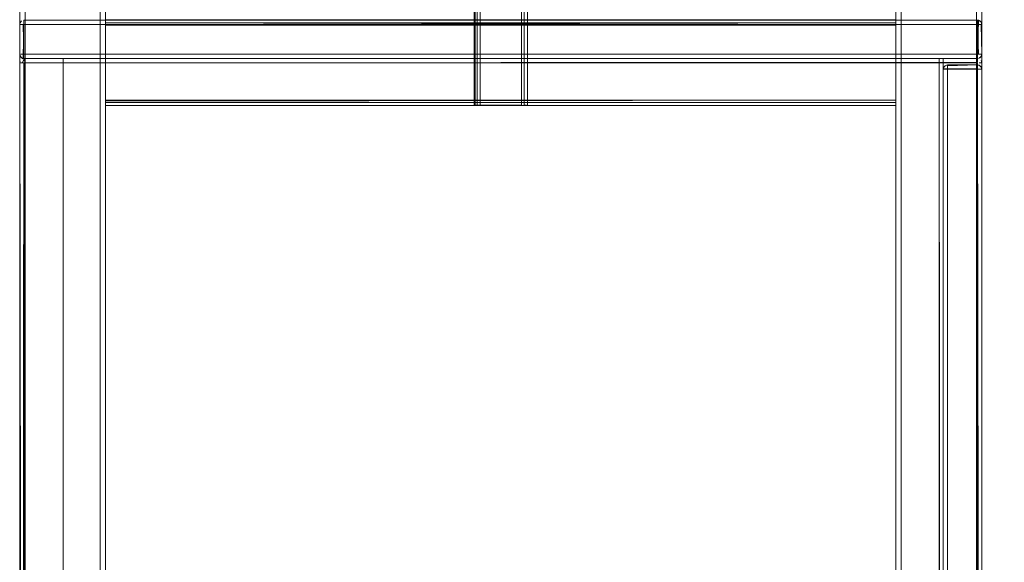
# Model space of a CAD drawing. Units: metres. Extents: x 5.05 to 13.76, y -7.77 to -0.99.
# Drawn here: x 5.05 to 5.51, y -7.52 to -7.26 of the extents above; entities that cross this region are included whole.
import ezdxf

# ---------------------------------------------------------------- set-up
doc = ezdxf.new("R2010")
doc.units = ezdxf.units.M
doc.header["$MEASUREMENT"] = 0

# ---------------------------------------------------------------- blocks, each defined once
blk = doc.blocks.new('3dcc48c3-19b0-4022-9b1c-cb370d8c4a99')
at = {"color": 18, "lineweight": 9, "true_color": 0x000000}
for points in [[(5.3356, -5.80756), (5.46127, -7.2435), (5.46127, -7.64416), (5.08656, -7.64416), (5.08656, -7.2435), (5.21222, -5.80756)], [(5.21222, -5.80756), (5.3356, -5.80756), (5.21222, -5.80756), (5.08656, -7.2435), (5.08656, -7.64416), (5.08833, -7.64239)], [(5.05135, -7.24197), (5.05135, -7.67936), (5.05043, -7.68028)], [(5.05135, -7.24197), (5.05135, -7.67936), (5.49648, -7.67936), (5.49648, -7.24197), (5.49648, -7.67936), (5.4974, -7.68028), (5.49825, -7.68113)], [(5.4599, -7.24356), (5.46127, -7.2435), (5.46127, -7.64416), (5.08656, -7.64416)]]:
    blk.add_lwpolyline(points, dxfattribs=at)
blk = doc.blocks.new('e9962e92-91d0-43e7-a556-4fc65d8c754a')
at = {"color": 18, "lineweight": 9, "true_color": 0x000000}
for points in [[(5.08906, -7.26297)], [(5.45877, -7.26416), (5.08906, -7.26336), (5.45877, -7.26336)], [(5.08906, -7.29956), (5.08906, -7.26436), (5.45877, -7.26436), (5.45877, -7.29956), (5.45877, -7.26436), (5.08906, -7.26436), (5.08906, -7.30011)], [(5.08906, -7.30095), (5.08906, -7.29956), (5.45877, -7.29956), (5.45877, -7.26436), (5.45877, -7.29956)], [(5.45877, -7.26398), (5.45877, -7.26297)], [(5.08906, -7.29956)], [(5.45877, -7.30052)]]:
    blk.add_lwpolyline(points, dxfattribs=at)
blk.add_lwpolyline([(5.08906, -7.26436), (5.45877, -7.26436), (5.08906, -7.26436), (5.08906, -7.29956), (5.45877, -7.29956), (5.08906, -7.29956)], close=True, dxfattribs=at)
blk = doc.blocks.new('f9fc855f-1314-4d79-ad82-88b73c20a686')
at = {"color": 18, "lineweight": 9, "true_color": 0x000000}
blk.add_line((5.45877, -7.30095), (5.45877, -7.30133), dxfattribs=at)
for points in [[(5.08906, -7.26297)], [(5.45877, -7.26259), (5.45877, -7.26365)], [(5.08906, -7.30095), (5.08906, -7.30201)]]:
    blk.add_lwpolyline(points, dxfattribs=at)
blk = doc.blocks.new('43ced746-6a41-4104-a18d-4423d89d2fd4')
at = {"color": 18, "lineweight": 9, "true_color": 0x000000}
blk.add_lwpolyline([(5.08906, -7.26205), (5.45877, -7.26186), (5.08906, -7.26186)], dxfattribs=at)
blk.add_lwpolyline([(5.45877, -7.26228)], close=True, dxfattribs=at)
blk = doc.blocks.new('46de0bb2-402c-4a67-8f40-e36669c51e8f')
at = {"color": 18, "lineweight": 9, "true_color": 0x000000}
blk.add_line((5.08906, -7.26205), (5.08906, -7.26228), dxfattribs=at)
blk.add_lwpolyline([(5.45877, -7.30164)], close=True, dxfattribs=at)
blk = doc.blocks.new('8e4491e5-4a44-454d-9f07-9a44925af10b')
at = {"color": 18, "lineweight": 9, "true_color": 0x000000}
for points in [[(5.49898, -7.68186), (5.49898, -7.24186), (5.49898, -7.68186), (5.04885, -7.68186), (5.04885, -7.24186), (5.17767, -5.76986)], [(5.21435, -5.80988), (5.33331, -5.81006), (5.45877, -7.24361), (5.45877, -7.64166), (5.08906, -7.64166), (5.08906, -7.24361)], [(5.21414, -5.80965), (5.33331, -5.81006), (5.45877, -7.24361), (5.45877, -7.64166)], [(5.49898, -7.68186), (5.04885, -7.68186), (5.04885, -7.24186)]]:
    blk.add_lwpolyline(points, dxfattribs=at)
blk = doc.blocks.new('bd6563e8-12c8-4b2b-a635-ec9f128c687b')
at = {"color": 18, "lineweight": 9, "true_color": 0x000000}
blk.add_line((5.08906, -7.26416), (5.08906, -7.26436), dxfattribs=at)
for points in [[(5.08906, -7.26398)], [(5.45877, -7.30011)]]:
    blk.add_lwpolyline(points, close=True, dxfattribs=at)
blk.add_lwpolyline([(5.08906, -7.29994), (5.45877, -7.29956)], dxfattribs=at)
blk = doc.blocks.new('a28748fa-4fd7-422f-95fb-8a06b7c9d6ab')
at = {"color": 18, "lineweight": 9, "true_color": 0x000000}
blk.add_lwpolyline([(5.45877, -7.26191)], close=True, dxfattribs=at)
blk.add_lwpolyline([(5.45877, -7.26398)], dxfattribs=at)
blk = doc.blocks.new('08496400-9c90-430e-a7da-8fca97da356d')
at = {"color": 18, "lineweight": 9, "true_color": 0x000000}
blk.add_lwpolyline([(5.08906, -7.30039)], dxfattribs=at)
blk = doc.blocks.new('2bf1a2d3-1da5-4617-aadd-327173c78774')
at = {"color": 18, "lineweight": 9, "true_color": 0x000000}
for points in [[(5.08906, -7.24361), (5.08906, -7.64166), (5.45877, -7.64166)], [(5.08906, -7.30206), (5.45877, -7.30206), (5.08906, -7.30206), (5.08906, -7.30052)]]:
    blk.add_lwpolyline(points, dxfattribs=at)
blk.add_lwpolyline([(5.45877, -7.30201)], close=True, dxfattribs=at)
blk = doc.blocks.new('5f2dcb62-1641-4cce-bfaa-ecad0bfbc4fa')
at = {"color": 18, "lineweight": 9, "true_color": 0x000000}
blk.add_lwpolyline([(5.08906, -7.30048), (5.45877, -7.30056), (5.08906, -7.30056)], dxfattribs=at)
blk = doc.blocks.new('635d69c6-3092-4103-a642-81265e9a7079')
at = {"color": 18, "lineweight": 9, "true_color": 0x000000}
for points in [[(5.26314, -7.30186), (5.26421, -7.30186), (5.26421, -5.80986), (5.26421, -7.30186), (5.26421, -5.80986)], [(5.26366, -5.80986), (5.28362, -5.80986), (5.28362, -7.30186), (5.26421, -7.30186)], [(5.26421, -5.80986), (5.26421, -7.30186), (5.28362, -7.30186), (5.28362, -5.80986)], [(5.28411, -7.30186)], [(5.28594, -7.30186), (5.2847, -7.30186)], [(5.2856, -7.30186)]]:
    blk.add_lwpolyline(points, dxfattribs=at)
blk = doc.blocks.new('c1ec25a7-73b2-45ff-a86f-ce0991e4dd48')
at = {"color": 18, "lineweight": 9, "true_color": 0x000000}
for p, q in [((5.05046, -7.26406), (5.04918, -7.26406)), ((5.05085, -7.26406), (5.05085, -7.26221)), ((5.49698, -7.26406), (5.49698, -7.26264)), ((5.49698, -7.26406), (5.49698, -7.26264)), ((5.05046, -7.27806), (5.04974, -7.27806)), ((5.05085, -7.27806), (5.05085, -7.27947)), ((5.05085, -7.27947), (5.05085, -7.27806)), ((5.49698, -7.27806), (5.49698, -7.27882)), ((5.49698, -7.27882), (5.49698, -7.27806)), ((5.49809, -7.27806), (5.49737, -7.27806)), ((5.49698, -7.28206), (5.05085, -7.28206))]:
    blk.add_line(p, q, dxfattribs=at)
for points in [[(5.05046, -7.26406), (5.05085, -7.27806)], [(5.05085, -7.26406), (5.05085, -7.27806), (5.49698, -7.27806), (5.49698, -7.26406), (5.05085, -7.26406)], [(5.49737, -7.27806), (5.49698, -7.26406), (5.49809, -7.26406)], [(5.04974, -7.28206), (5.05085, -7.28206)], [(5.05008, -7.28206), (5.05085, -7.28064)], [(5.05085, -7.28129)], [(5.49698, -7.28167), (5.05085, -7.28206), (5.49698, -7.28206)], [(5.49698, -7.28006), (5.49698, -7.28167)], [(5.49698, -7.28129)], [(5.26349, -7.30186), (5.26223, -7.30186)]]:
    blk.add_lwpolyline(points, dxfattribs=at)
for points in [[(5.05046, -7.62166), (5.05085, -7.28206), (5.05085, -7.62166)], [(5.05046, -7.28206)], [(5.49698, -7.62166), (5.05085, -7.62166), (5.05085, -7.28206), (5.05085, -7.62166), (5.49698, -7.62166), (5.49698, -7.28206)], [(5.49698, -7.28206)], [(5.49737, -7.62166), (5.49698, -7.28206), (5.49698, -7.62166)], [(5.49737, -7.28206)]]:
    blk.add_lwpolyline(points, close=True, dxfattribs=at)
blk = doc.blocks.new('fa29f1dc-db8b-4007-9d32-2ab3810ea3a9')
at = {"color": 18, "lineweight": 9, "true_color": 0x000000}
for p, q in [((5.05085, -7.26329), (5.05085, -7.2624)), ((5.49698, -7.27947), (5.49698, -7.27882))]:
    blk.add_line(p, q, dxfattribs=at)
for points in [[(5.49698, -7.27882), (5.49698, -7.27991)], [(5.49774, -7.28206), (5.49883, -7.28206)]]:
    blk.add_lwpolyline(points, dxfattribs=at)
blk = doc.blocks.new('e3b2a4fe-3ec9-4b88-ab65-c6f1e5eda73e')
at = {"color": 18, "lineweight": 9, "true_color": 0x000000}
for p, q in [((5.49883, -7.26406), (5.49809, -7.26406)), ((5.49809, -7.27806), (5.49883, -7.27806))]:
    blk.add_line(p, q, dxfattribs=at)
for points in [[(5.04889, -7.26367), (5.04889, -7.27806)], [(5.04943, -7.62166), (5.04885, -7.28206)], [(5.049, -7.28206), (5.05008, -7.28206)], [(5.05085, -7.28129), (5.05085, -7.28021)]]:
    blk.add_lwpolyline(points, dxfattribs=at)
blk.add_lwpolyline([(5.04943, -7.28206)], close=True, dxfattribs=at)
blk = doc.blocks.new('d2f2bf9e-85f9-47ac-ad4c-e08069408e4c')
at = {"color": 18, "lineweight": 9, "true_color": 0x000000}
for p, q in [((5.49698, -7.26221), (5.49698, -7.26264)), ((5.05085, -7.28002), (5.05085, -7.27947)), ((5.49698, -7.28064), (5.49698, -7.2804))]:
    blk.add_line(p, q, dxfattribs=at)
for points in [[(5.49698, -7.2621)], [(5.05085, -7.28002)], [(5.05085, -7.28021), (5.49698, -7.28006), (5.05085, -7.2801)], [(5.05085, -7.28129), (5.05085, -7.2801)], [(5.49698, -7.28002)]]:
    blk.add_lwpolyline(points, dxfattribs=at)
blk.add_lwpolyline([(5.49839, -7.28206)], close=True, dxfattribs=at)
blk = doc.blocks.new('6b58b180-2e09-4861-8d10-6251ebb990aa')
at = {"color": 18, "lineweight": 9, "true_color": 0x000000}
blk.add_line((5.05085, -7.2621), (5.05085, -7.2624), dxfattribs=at)
for points in [[(5.26188, -7.30186), (5.26141, -5.80986), (5.26146, -7.30186)], [(5.49698, -7.28021)]]:
    blk.add_lwpolyline(points, close=True, dxfattribs=at)
for points in [[(5.04918, -7.26406)], [(5.49698, -7.28064)], [(5.28594, -7.30186)]]:
    blk.add_lwpolyline(points, dxfattribs=at)
blk = doc.blocks.new('0b922100-e96d-40c4-9183-5a8b35026be1')
at = {"color": 18, "lineweight": 9, "true_color": 0x000000}
for points in [[(5.28362, -7.30186), (5.28362, -5.80986), (5.28362, -7.30186), (5.26421, -7.30186)], [(5.28362, -7.30186), (5.26421, -7.30186)]]:
    blk.add_lwpolyline(points, dxfattribs=at)
blk = doc.blocks.new('c42059e7-690d-40e4-9a1e-71b184c6f8f2')
at = {"color": 18, "lineweight": 9, "true_color": 0x000000}
for p, q in [((5.05085, -7.2621), (5.05085, -7.26221)), ((5.49883, -7.28206), (5.49894, -7.28206))]:
    blk.add_line(p, q, dxfattribs=at)
for points in [[(5.49698, -7.26206), (5.05085, -7.26206), (5.05085, -7.28006), (5.49698, -7.28006), (5.49698, -7.26206)], [(5.49898, -7.27806), (5.49898, -7.26406)], [(5.49894, -7.27845)], [(5.049, -7.28206)], [(5.49898, -7.62166), (5.49898, -7.28206), (5.49898, -7.62166)]]:
    blk.add_lwpolyline(points, dxfattribs=at)
blk.add_lwpolyline([(5.49883, -7.28206)], close=True, dxfattribs=at)
blk = doc.blocks.new('b8668e12-9fd9-41ad-b4bb-638032e99ce3')
at = {"color": 18, "lineweight": 9, "true_color": 0x000000}
blk.add_lwpolyline([(5.26313, -7.30186)], dxfattribs=at)
blk = doc.blocks.new('f07ec84d-68f0-4d18-af94-21b56e6d3c51')
at = {"color": 18, "lineweight": 9, "true_color": 0x000000}
for p, q in [((5.49871, -7.28107), (5.49864, -7.28095)), ((5.49891, -7.28155), (5.49894, -7.28167))]:
    blk.add_line(p, q, dxfattribs=at)
for points in [[(5.05046, -7.2621)], [(5.49809, -7.2624)], [(5.04985, -7.27979)], [(5.49809, -7.27972)], [(5.49891, -7.28155)]]:
    blk.add_lwpolyline(points, dxfattribs=at)
blk.add_lwpolyline([(5.04912, -7.28107)], close=True, dxfattribs=at)
blk = doc.blocks.new('ff069dfd-fced-4b1e-80e7-6eebe7527a21')
at = {"color": 18, "lineweight": 9, "true_color": 0x000000}
for p, q in [((5.04918, -7.26295), (5.04912, -7.26306)), ((5.49891, -7.26354), (5.49894, -7.26367)), ((5.04985, -7.27979), (5.04974, -7.27972))]:
    blk.add_line(p, q, dxfattribs=at)
for points in [[(5.04889, -7.26367)], [(5.49891, -7.26354)], [(5.04892, -7.27858)], [(5.49883, -7.27882)], [(5.49883, -7.27882)]]:
    blk.add_lwpolyline(points, dxfattribs=at)
blk.add_lwpolyline([(5.04892, -7.28155)], close=True, dxfattribs=at)
blk = doc.blocks.new('d89d9ec1-f05e-4d36-9dd6-f1b449e11c33')
at = {"color": 18, "lineweight": 9, "true_color": 0x000000}
for p, q in [((5.049, -7.26329), (5.04889, -7.26367)), ((5.49839, -7.26264), (5.49809, -7.2624)), ((5.04889, -7.27845), (5.04892, -7.27858)), ((5.49883, -7.27882), (5.49894, -7.27845)), ((5.049, -7.28129), (5.04889, -7.28167)), ((5.05046, -7.2801), (5.05008, -7.28021))]:
    blk.add_line(p, q, dxfattribs=at)
for points in [[(5.04885, -7.26406), (5.04885, -7.27806), (5.04918, -7.27917), (5.05008, -7.27991)], [(5.04885, -7.26406), (5.04885, -7.27806)], [(5.04889, -7.26367), (5.04943, -7.26264)], [(5.04974, -7.27972), (5.05085, -7.28006), (5.05085, -7.26206)], [(5.05008, -7.26221)], [(5.05046, -7.28002), (5.05085, -7.26206)], [(5.49698, -7.28006), (5.49698, -7.26206)], [(5.49737, -7.2621), (5.49698, -7.28006)], [(5.49774, -7.26221), (5.49864, -7.26295)], [(5.49898, -7.26406), (5.49864, -7.26295)], [(5.49864, -7.27917), (5.49898, -7.27806), (5.49898, -7.26406)], [(5.49883, -7.26329)], [(5.05008, -7.27991), (5.04918, -7.27917), (5.04885, -7.27806)], [(5.04885, -7.27806)], [(5.049, -7.27882), (5.04974, -7.27972)], [(5.04943, -7.28064)], [(5.04974, -7.2804)], [(5.49698, -7.28006)], [(5.49774, -7.27991), (5.49864, -7.27917)]]:
    blk.add_lwpolyline(points, dxfattribs=at)
for points in [[(5.04918, -7.26295)], [(5.05085, -7.28006), (5.49698, -7.28006), (5.49698, -7.26206), (5.05085, -7.26206)], [(5.49774, -7.27991)], [(5.49809, -7.2804)], [(5.49898, -7.28206), (5.49864, -7.28095)]]:
    blk.add_lwpolyline(points, close=True, dxfattribs=at)
blk = doc.blocks.new('67aa9c89-cf55-4072-a4fe-c2260cf18e78')
at = {"color": 18, "lineweight": 9, "true_color": 0x000000}
for p, q in [((5.26291, -7.30186), (5.26291, -5.80986)), ((5.28492, -7.30186), (5.28492, -5.80986)), ((5.28642, -7.30186), (5.28642, -5.80986))]:
    blk.add_line(p, q, dxfattribs=at)
blk = doc.blocks.new('996fca89-b029-4b08-803f-a6113a952608')
at = {"color": 18, "lineweight": 9, "true_color": 0x000000}
blk.add_lwpolyline([(5.05125, -7.28006), (5.06925, -7.28006), (5.05125, -7.28006), (5.05125, -7.62366), (5.06925, -7.62366), (5.06925, -7.28006), (5.06925, -7.62366), (5.05125, -7.62366)], close=True, dxfattribs=at)
blk = doc.blocks.new('eeb5c355-fb75-49a5-acf1-7f680fd54711')
at = {"color": 18, "lineweight": 9, "true_color": 0x000000}
for points in [[(5.04943, -7.62166), (5.04885, -7.28206)], [(5.05046, -7.62362), (5.04943, -7.62307)]]:
    blk.add_lwpolyline(points, dxfattribs=at)
blk = doc.blocks.new('ffd80caa-c917-4ce7-ac22-b5d280eae17a')
at = {"color": 18, "lineweight": 9, "true_color": 0x000000}
blk.add_lwpolyline([(5.04889, -7.28206)], dxfattribs=at)
blk = doc.blocks.new('cdd5ebaf-c0e1-4ace-b304-3395a8a9305d')
at = {"color": 18, "lineweight": 9, "true_color": 0x000000}
blk.add_lwpolyline([(5.49774, -7.28206), (5.49883, -7.28206)], dxfattribs=at)
blk = doc.blocks.new('1f1d3aa6-56fd-44f9-804e-8f61e7ba62f3')
at = {"color": 18, "lineweight": 9, "true_color": 0x000000}
blk.add_line((5.49698, -7.28167), (5.49698, -7.28064), dxfattribs=at)
blk = doc.blocks.new('f62c8420-3f2a-4c68-b066-a4bbc70a16de')
at = {"color": 18, "lineweight": 9, "true_color": 0x000000}
for p, q in [((5.48297, -7.28506), (5.48156, -7.28506)), ((5.48297, -7.28506), (5.48156, -7.28506)), ((5.49698, -7.28395), (5.49698, -7.28467)), ((5.49698, -7.28506), (5.49774, -7.28506)), ((5.49774, -7.28506), (5.49698, -7.28506)), ((5.49839, -7.28506), (5.49774, -7.28506)), ((5.48221, -7.61866), (5.48131, -7.61866)), ((5.48297, -7.61905), (5.48297, -7.62032)), ((5.49839, -7.61866), (5.49698, -7.61866)), ((5.49698, -7.61866), (5.49839, -7.61866)), ((5.49698, -7.61905), (5.49698, -7.61977))]:
    blk.add_line(p, q, dxfattribs=at)
for points in [[(5.49698, -7.28467), (5.48297, -7.28506), (5.48297, -7.28395)], [(5.48297, -7.61866), (5.49698, -7.61866), (5.49698, -7.28506), (5.48297, -7.28506), (5.48297, -7.61866)], [(5.49774, -7.28506), (5.49883, -7.28506)], [(5.48297, -7.61866), (5.48131, -7.61866)], [(5.48297, -7.61905), (5.49698, -7.61866)]]:
    blk.add_lwpolyline(points, dxfattribs=at)
blk = doc.blocks.new('cad092c0-c415-4e98-86b3-a6fe307f3c98')
at = {"color": 18, "lineweight": 9, "true_color": 0x000000}
for p, q in [((5.48297, -7.28321), (5.48297, -7.28395)), ((5.49698, -7.28395), (5.49698, -7.28321))]:
    blk.add_line(p, q, dxfattribs=at)
blk.add_lwpolyline([(5.48258, -7.62062), (5.49698, -7.62062)], dxfattribs=at)
blk = doc.blocks.new('721161b4-352e-43ee-b759-8a422f0cac62')
at = {"color": 18, "lineweight": 9, "true_color": 0x000000}
blk.add_line((5.48113, -7.28506), (5.48156, -7.28506), dxfattribs=at)
for points in [[(5.48101, -7.28506)], [(5.49894, -7.28506)], [(5.49894, -7.61866)], [(5.49894, -7.61866)]]:
    blk.add_lwpolyline(points, dxfattribs=at)
blk = doc.blocks.new('2edd4bf1-25fc-4cb5-9707-eb795405c2a6')
at = {"color": 18, "lineweight": 9, "true_color": 0x000000}
blk.add_line((5.48101, -7.61866), (5.48113, -7.61866), dxfattribs=at)
for points in [[(5.49698, -7.28306), (5.48297, -7.28306)], [(5.49737, -7.2831)], [(5.48097, -7.28506), (5.48097, -7.61866), (5.49898, -7.61866), (5.49898, -7.28506), (5.48097, -7.28506)]]:
    blk.add_lwpolyline(points, dxfattribs=at)
blk = doc.blocks.new('34b0325d-235b-40a1-9740-0f6df495ffdf')
at = {"color": 18, "lineweight": 9, "true_color": 0x000000}
for p, q in [((5.48186, -7.62032), (5.48198, -7.62039)), ((5.49871, -7.61966), (5.49864, -7.61977))]:
    blk.add_line(p, q, dxfattribs=at)
for points in [[(5.48246, -7.28313)], [(5.48131, -7.28395)], [(5.49774, -7.28321)], [(5.49864, -7.28395)], [(5.48101, -7.61905)], [(5.48258, -7.62062)], [(5.49749, -7.62059)], [(5.49871, -7.61966)]]:
    blk.add_lwpolyline(points, dxfattribs=at)
blk = doc.blocks.new('283a5ecd-c3cf-40c6-ba32-1e57bbb5b780')
at = {"color": 18, "lineweight": 9, "true_color": 0x000000}
for p, q in [((5.48246, -7.28313), (5.48258, -7.2831)), ((5.49774, -7.28321), (5.49737, -7.2831)), ((5.48156, -7.28364), (5.48131, -7.28395)), ((5.48221, -7.62051), (5.48258, -7.62062)), ((5.49737, -7.62062), (5.49749, -7.62059))]:
    blk.add_line(p, q, dxfattribs=at)
for points in [[(5.48297, -7.28306), (5.48186, -7.2834)], [(5.49809, -7.2834), (5.49698, -7.28306), (5.48297, -7.28306)], [(5.49898, -7.28506), (5.48097, -7.28506)], [(5.48101, -7.28467), (5.49898, -7.28506)], [(5.48113, -7.28429), (5.48186, -7.2834)], [(5.48221, -7.28321)], [(5.49774, -7.28321)], [(5.49883, -7.28429), (5.49809, -7.2834)], [(5.49898, -7.28506)], [(5.49894, -7.61905), (5.48097, -7.61866)], [(5.49864, -7.61977), (5.49898, -7.61866), (5.48097, -7.61866)], [(5.48297, -7.62066), (5.49698, -7.62066), (5.49809, -7.62032), (5.49883, -7.61942)], [(5.49883, -7.61942), (5.49809, -7.62032), (5.49698, -7.62066)], [(5.48258, -7.62062), (5.48156, -7.62007)], [(5.48297, -7.62066), (5.49698, -7.62066)], [(5.49698, -7.62066)], [(5.49774, -7.62051), (5.49864, -7.61977)]]:
    blk.add_lwpolyline(points, dxfattribs=at)
for points in [[(5.49898, -7.61866), (5.49898, -7.28506), (5.48097, -7.28506), (5.48097, -7.61866)], [(5.49883, -7.28429)], [(5.48113, -7.61942)], [(5.48186, -7.62032)]]:
    blk.add_lwpolyline(points, close=True, dxfattribs=at)
blk = doc.blocks.new('149fe1c8-7428-474b-b41d-5ca7a52455af')
at = {"color": 18, "lineweight": 9, "true_color": 0x000000}
blk.add_line((5.47897, -7.28006), (5.06925, -7.28006), dxfattribs=at)
for points in [[(5.47897, -7.62366), (5.06925, -7.62366), (5.06925, -7.28006), (5.06925, -7.62366), (5.47897, -7.62366), (5.47897, -7.28006)], [(5.47936, -7.62366), (5.47897, -7.28006), (5.47897, -7.62366)], [(5.47936, -7.28006)], [(5.48039, -7.28006)], [(5.48082, -7.28006)]]:
    blk.add_lwpolyline(points, close=True, dxfattribs=at)
blk.add_lwpolyline([(5.48097, -7.62366), (5.48097, -7.28006), (5.48097, -7.62366)], dxfattribs=at)
blk = doc.blocks.new('294b91be-15d7-4ec0-9e51-e22381c0fae2')
at = {"color": 18, "lineweight": 9, "true_color": 0x000000}
for p, q in [((5.49737, -7.2831), (5.49774, -7.28321)), ((5.48097, -7.28506), (5.48101, -7.28467)), ((5.48258, -7.62062), (5.48221, -7.62051))]:
    blk.add_line(p, q, dxfattribs=at)
for points in [[(5.48297, -7.28306), (5.48186, -7.2834)], [(5.48258, -7.2831)], [(5.48297, -7.28306), (5.49698, -7.28306), (5.49809, -7.2834)], [(5.48297, -7.2834), (5.49698, -7.28306)], [(5.49737, -7.2831)], [(5.49737, -7.2831)], [(5.49883, -7.61866), (5.48097, -7.61866), (5.48097, -7.28506), (5.49898, -7.28506), (5.49898, -7.61866)], [(5.49883, -7.28506), (5.48097, -7.28506)], [(5.48101, -7.28467), (5.48156, -7.28364)], [(5.48101, -7.28467), (5.49898, -7.28506)], [(5.48297, -7.28506), (5.48113, -7.28506)], [(5.49894, -7.28506), (5.48297, -7.28506), (5.48297, -7.61866)], [(5.49864, -7.28395), (5.49774, -7.28321)], [(5.49898, -7.28506), (5.49864, -7.28395)], [(5.49894, -7.61905), (5.48097, -7.61866)], [(5.49894, -7.61905), (5.48097, -7.61866)], [(5.48101, -7.61866)], [(5.48101, -7.61866)], [(5.49698, -7.62066), (5.49809, -7.62032), (5.49883, -7.61942)], [(5.49774, -7.61866), (5.49883, -7.61866)], [(5.48221, -7.62051), (5.48131, -7.61977)], [(5.48221, -7.62051)], [(5.48258, -7.62062), (5.49698, -7.62062)], [(5.48297, -7.62062)], [(5.49774, -7.62051)]]:
    blk.add_lwpolyline(points, dxfattribs=at)
blk.add_lwpolyline([(5.48097, -7.61866), (5.49898, -7.61866), (5.49898, -7.28506), (5.48097, -7.28506)], close=True, dxfattribs=at)
blk = doc.blocks.new('b4e8f216-deef-4cfc-924b-5ad0945134ce')
at = {"color": 18, "lineweight": 9, "true_color": 0x000000}
for p, q in [((5.48113, -7.28506), (5.48156, -7.28506)), ((5.48258, -7.28506), (5.48156, -7.28506)), ((5.48297, -7.28395), (5.48297, -7.2834)), ((5.49698, -7.2834), (5.49698, -7.28395)), ((5.49839, -7.28506), (5.49774, -7.28506)), ((5.49839, -7.28506), (5.49883, -7.28506))]:
    blk.add_line(p, q, dxfattribs=at)
blk = doc.blocks.new('4429d854-1c52-43be-9818-e93b236da5ce')
at = {"color": 18, "lineweight": 9, "true_color": 0x000000}
for p, q in [((5.48297, -7.28467), (5.48297, -7.28395)), ((5.49774, -7.28506), (5.49698, -7.28506))]:
    blk.add_line(p, q, dxfattribs=at)
for points in [[(5.48297, -7.28506), (5.49698, -7.28506), (5.49698, -7.28395)], [(5.49809, -7.61866), (5.49698, -7.61866), (5.49698, -7.28506)], [(5.49774, -7.61866), (5.48297, -7.61866)]]:
    blk.add_lwpolyline(points, dxfattribs=at)
blk = doc.blocks.new('fc341646-bd18-48d6-b64e-bf4e611b7089')
at = {"color": 18, "lineweight": 9, "true_color": 0x000000}
blk.add_lwpolyline([(5.48297, -7.28467)], dxfattribs=at)
blk = doc.blocks.new('0fdd54d8-5333-4f8c-9247-68742384ab2e')
at = {"color": 18, "lineweight": 9, "true_color": 0x000000}
for p, q in [((5.48297, -7.28506), (5.48156, -7.28506)), ((5.48297, -7.28506), (5.48156, -7.28506)), ((5.49698, -7.28395), (5.49698, -7.28467)), ((5.49774, -7.28506), (5.49698, -7.28506)), ((5.49698, -7.28506), (5.49774, -7.28506)), ((5.48297, -7.61905), (5.48297, -7.62032)), ((5.49839, -7.61866), (5.49698, -7.61866)), ((5.49698, -7.61866), (5.49839, -7.61866)), ((5.49698, -7.61905), (5.49698, -7.61977))]:
    blk.add_line(p, q, dxfattribs=at)
for points in [[(5.49698, -7.28467), (5.48297, -7.28506), (5.48297, -7.28395)], [(5.48297, -7.61866), (5.49698, -7.61866), (5.49698, -7.28506), (5.48297, -7.28506), (5.48297, -7.61866)], [(5.48297, -7.61866), (5.48131, -7.61866)], [(5.48297, -7.61905), (5.49698, -7.61866)]]:
    blk.add_lwpolyline(points, dxfattribs=at)
blk = doc.blocks.new('93645039-8e82-480f-9596-f772278c769a')
at = {"color": 18, "lineweight": 9, "true_color": 0x000000}
for p, q in [((5.49839, -7.28506), (5.49774, -7.28506)), ((5.48221, -7.61866), (5.48131, -7.61866))]:
    blk.add_line(p, q, dxfattribs=at)
blk.add_lwpolyline([(5.49774, -7.28506), (5.49883, -7.28506)], dxfattribs=at)
blk = doc.blocks.new('ea6c38f5-de61-4f48-98b3-0fbe6a6eaa84')
at = {"color": 18, "lineweight": 9, "true_color": 0x000000}
for p, q in [((5.48113, -7.28506), (5.48156, -7.28506)), ((5.48297, -7.28321), (5.48297, -7.28395)), ((5.49698, -7.28395), (5.49698, -7.28321))]:
    blk.add_line(p, q, dxfattribs=at)
for points in [[(5.48101, -7.28506)], [(5.49894, -7.28506)]]:
    blk.add_lwpolyline(points, dxfattribs=at)
blk = doc.blocks.new('e28be5cb-88c9-4ea4-ad63-379e36ccab5e')
at = {"color": 18, "lineweight": 9, "true_color": 0x000000}
for points in [[(5.49698, -7.28306), (5.48297, -7.28306)], [(5.49737, -7.2831)], [(5.48097, -7.28506), (5.48097, -7.61866), (5.49898, -7.61866), (5.49898, -7.28506), (5.48097, -7.28506)]]:
    blk.add_lwpolyline(points, dxfattribs=at)
blk = doc.blocks.new('bee0dd80-c866-4ac9-8cb5-5351757fb421')
at = {"color": 18, "lineweight": 9, "true_color": 0x000000}
for p, q in [((5.48246, -7.28313), (5.48258, -7.2831)), ((5.49774, -7.28321), (5.49737, -7.2831)), ((5.48156, -7.28364), (5.48131, -7.28395))]:
    blk.add_line(p, q, dxfattribs=at)
for points in [[(5.48297, -7.28306), (5.48186, -7.2834)], [(5.48246, -7.28313)], [(5.49809, -7.2834), (5.49698, -7.28306), (5.48297, -7.28306)], [(5.49898, -7.28506), (5.48097, -7.28506)], [(5.48101, -7.28467), (5.49898, -7.28506)], [(5.48113, -7.28429), (5.48186, -7.2834)], [(5.48131, -7.28395)], [(5.48221, -7.28321)], [(5.49774, -7.28321)], [(5.49774, -7.28321)], [(5.49883, -7.28429), (5.49809, -7.2834)], [(5.49864, -7.28395)], [(5.49898, -7.28506)]]:
    blk.add_lwpolyline(points, dxfattribs=at)
for points in [[(5.49898, -7.61866), (5.49898, -7.28506), (5.48097, -7.28506), (5.48097, -7.61866)], [(5.49883, -7.28429)]]:
    blk.add_lwpolyline(points, close=True, dxfattribs=at)
blk = doc.blocks.new('928afa55-7452-45e4-b909-94c0429ca04d')
at = {"color": 18, "lineweight": 9, "true_color": 0x000000}
for points in [[(5.26314, -7.30186), (5.26421, -7.30186), (5.26421, -5.80986), (5.26421, -7.30186), (5.26421, -5.80986)], [(5.26366, -5.80986), (5.28362, -5.80986), (5.28362, -7.30186), (5.26421, -7.30186)], [(5.26421, -5.80986), (5.26421, -7.30186), (5.28362, -7.30186), (5.28362, -5.80986)], [(5.28411, -7.30186)], [(5.28594, -7.30186), (5.2847, -7.30186)], [(5.2856, -7.30186)]]:
    blk.add_lwpolyline(points, dxfattribs=at)
blk = doc.blocks.new('890de9ed-63fd-4990-ba60-40f9e1ea57de')
at = {"color": 18, "lineweight": 9, "true_color": 0x000000}
blk.add_lwpolyline([(5.26349, -7.30186), (5.26223, -7.30186)], dxfattribs=at)
blk = doc.blocks.new('13a32ae3-7d33-40f5-a510-0a00f765f912')
at = {"color": 18, "lineweight": 9, "true_color": 0x000000}
blk.add_lwpolyline([(5.26188, -7.30186), (5.26141, -5.80986), (5.26146, -7.30186)], close=True, dxfattribs=at)
blk.add_lwpolyline([(5.28594, -7.30186)], dxfattribs=at)
blk = doc.blocks.new('eedc6798-462b-4a48-9f47-03e380912095')
at = {"color": 18, "lineweight": 9, "true_color": 0x000000}
for points in [[(5.28362, -7.30186), (5.28362, -5.80986), (5.28362, -7.30186), (5.26421, -7.30186)], [(5.28362, -7.30186), (5.26421, -7.30186)]]:
    blk.add_lwpolyline(points, dxfattribs=at)
blk = doc.blocks.new('3051e9bc-f119-499f-8e5d-8bedc0c296b0')
at = {"color": 18, "lineweight": 9, "true_color": 0x000000}
blk.add_lwpolyline([(5.26313, -7.30186)], dxfattribs=at)
blk = doc.blocks.new('b72f3640-62c7-490b-8e62-d5ef2a7a8350')
at = {"color": 18, "lineweight": 9, "true_color": 0x000000}
for p, q in [((5.26291, -7.30186), (5.26291, -5.80986)), ((5.28492, -7.30186), (5.28492, -5.80986)), ((5.28642, -7.30186), (5.28642, -5.80986))]:
    blk.add_line(p, q, dxfattribs=at)
blk = doc.blocks.new('c2143a7a-3f93-4318-a063-9ba0458ec7fe')
at = {"color": 18, "lineweight": 9, "true_color": 0x000000}
for p, q in [((5.49737, -7.2831), (5.49774, -7.28321)), ((5.48097, -7.28506), (5.48101, -7.28467))]:
    blk.add_line(p, q, dxfattribs=at)
for points in [[(5.48297, -7.28306), (5.48186, -7.2834)], [(5.48258, -7.2831)], [(5.48297, -7.2834), (5.49698, -7.28306)], [(5.48297, -7.28306), (5.49698, -7.28306), (5.49809, -7.2834)], [(5.49737, -7.2831)], [(5.49737, -7.2831)], [(5.49883, -7.61866), (5.48097, -7.61866), (5.48097, -7.28506), (5.49898, -7.28506), (5.49898, -7.61866)], [(5.49883, -7.28506), (5.48097, -7.28506)], [(5.48101, -7.28467), (5.48156, -7.28364)], [(5.48101, -7.28467), (5.49898, -7.28506)], [(5.49864, -7.28395), (5.49774, -7.28321)], [(5.49898, -7.28506), (5.49864, -7.28395)]]:
    blk.add_lwpolyline(points, dxfattribs=at)
blk.add_lwpolyline([(5.48097, -7.61866), (5.49898, -7.61866), (5.49898, -7.28506), (5.48097, -7.28506)], close=True, dxfattribs=at)
blk = doc.blocks.new('333fd2aa-b630-4271-87b7-014058eda058')
at = {"color": 18, "lineweight": 9, "true_color": 0x000000}
for points in [[(5.48297, -7.28506), (5.48113, -7.28506)], [(5.49894, -7.28506), (5.48297, -7.28506), (5.48297, -7.61866)]]:
    blk.add_lwpolyline(points, dxfattribs=at)
blk = doc.blocks.new('64139c21-a34f-43af-813a-b091f2bc8f1e')
at = {"color": 18, "lineweight": 9, "true_color": 0x000000}
for p, q in [((5.48113, -7.28506), (5.48156, -7.28506)), ((5.48258, -7.28506), (5.48156, -7.28506)), ((5.48297, -7.28395), (5.48297, -7.2834)), ((5.48297, -7.28467), (5.48297, -7.28395)), ((5.49698, -7.2834), (5.49698, -7.28395)), ((5.49839, -7.28506), (5.49774, -7.28506)), ((5.49839, -7.28506), (5.49883, -7.28506)), ((5.48131, -7.61866), (5.48258, -7.61866)), ((5.48258, -7.61866), (5.48131, -7.61866)), ((5.48297, -7.61905), (5.48297, -7.62007)), ((5.49698, -7.62007), (5.49698, -7.61905))]:
    blk.add_line(p, q, dxfattribs=at)
for points in [[(5.48297, -7.28506), (5.49698, -7.28506), (5.49698, -7.28395)], [(5.49809, -7.61866), (5.49698, -7.61866), (5.49698, -7.28506)], [(5.51864, -7.33054), (5.51986, -7.33054)], [(5.49809, -7.61866)]]:
    blk.add_lwpolyline(points, dxfattribs=at)
blk = doc.blocks.new('4a78a7d4-394c-43d2-be17-c4ad16f26daf')
at = {"color": 18, "lineweight": 9, "true_color": 0x000000}
for p, q in [((5.49774, -7.28506), (5.49698, -7.28506)), ((5.48297, -7.61866), (5.48258, -7.61866)), ((5.48258, -7.61866), (5.49698, -7.61866)), ((5.49698, -7.61905), (5.49698, -7.61866))]:
    blk.add_line(p, q, dxfattribs=at)
for points in [[(5.48297, -7.28467)], [(5.49774, -7.61866), (5.48297, -7.61866)]]:
    blk.add_lwpolyline(points, dxfattribs=at)
blk = doc.blocks.new('587e4358-db0f-41b2-a3ff-c31c1adbdd64')
at = {"color": 18, "lineweight": 9, "true_color": 0x000000}
for p, q in [((5.49698, -7.28206), (5.05085, -7.28206)), ((5.05085, -7.62277), (5.05085, -7.62242)), ((5.49698, -7.62166), (5.49698, -7.62205))]:
    blk.add_line(p, q, dxfattribs=at)
for points in [[(5.04943, -7.62166), (5.04885, -7.28206)], [(5.049, -7.28206), (5.05008, -7.28206)], [(5.04974, -7.28206), (5.05085, -7.28206)], [(5.05008, -7.28206), (5.05085, -7.28064)], [(5.05085, -7.28129), (5.05085, -7.28021)], [(5.05085, -7.28129)], [(5.49698, -7.28167), (5.05085, -7.28206), (5.49698, -7.28206)], [(5.49698, -7.28006), (5.49698, -7.28167)], [(5.49698, -7.28129)], [(5.49774, -7.28206), (5.49883, -7.28206)], [(5.049, -7.62166), (5.05008, -7.62166)], [(5.049, -7.62166), (5.05008, -7.62166)], [(5.05008, -7.62166), (5.05085, -7.62242)], [(5.05085, -7.62242), (5.49698, -7.62166), (5.05085, -7.62166)], [(5.49698, -7.62205), (5.49698, -7.62362), (5.05085, -7.62366)], [(5.05085, -7.62242)], [(5.05085, -7.62351)], [(5.49698, -7.62205), (5.49809, -7.62166)], [(5.49774, -7.62166), (5.49698, -7.62242)], [(5.49698, -7.62205), (5.49698, -7.62307)], [(5.49774, -7.62166), (5.49883, -7.62166)]]:
    blk.add_lwpolyline(points, dxfattribs=at)
for points in [[(5.04943, -7.28206)], [(5.05046, -7.28206)], [(5.05046, -7.62166), (5.05085, -7.28206), (5.05085, -7.62166)], [(5.49698, -7.62166), (5.05085, -7.62166), (5.05085, -7.28206), (5.05085, -7.62166), (5.49698, -7.62166), (5.49698, -7.28206)], [(5.49698, -7.28206)], [(5.49737, -7.62166), (5.49698, -7.28206), (5.49698, -7.62166)], [(5.49737, -7.28206)], [(5.04974, -7.62166)], [(5.49809, -7.62166)]]:
    blk.add_lwpolyline(points, close=True, dxfattribs=at)
blk = doc.blocks.new('48a9a820-b499-4364-84df-2c5391f4b2b1')
at = {"color": 18, "lineweight": 9, "true_color": 0x000000}
for p, q in [((5.49698, -7.28064), (5.49698, -7.2804)), ((5.49883, -7.28206), (5.49894, -7.28206)), ((5.05085, -7.62332), (5.05085, -7.62307)), ((5.49698, -7.62351), (5.49698, -7.62362))]:
    blk.add_line(p, q, dxfattribs=at)
for points in [[(5.049, -7.28206)], [(5.05085, -7.28021), (5.49698, -7.28006), (5.05085, -7.2801)], [(5.05085, -7.28129), (5.05085, -7.2801)], [(5.49698, -7.28064)], [(5.49898, -7.62166), (5.49898, -7.28206), (5.49898, -7.62166)], [(5.05085, -7.62362), (5.49698, -7.62362), (5.49698, -7.62205)], [(5.05085, -7.62277)], [(5.05085, -7.62366)], [(5.49698, -7.62332)], [(5.49894, -7.62166)]]:
    blk.add_lwpolyline(points, dxfattribs=at)
for points in [[(5.49698, -7.28021)], [(5.49839, -7.28206)], [(5.49883, -7.28206)], [(5.49883, -7.62166)]]:
    blk.add_lwpolyline(points, close=True, dxfattribs=at)
blk = doc.blocks.new('69fdd791-83d8-4836-9b67-d704a0699fce')
at = {"color": 18, "lineweight": 9, "true_color": 0x000000}
for p, q in [((5.049, -7.28129), (5.04889, -7.28167)), ((5.05046, -7.2801), (5.05008, -7.28021)), ((5.49871, -7.28107), (5.49864, -7.28095)), ((5.49891, -7.28155), (5.49894, -7.28167))]:
    blk.add_line(p, q, dxfattribs=at)
for points in [[(5.04892, -7.28155)], [(5.04912, -7.28107)], [(5.49809, -7.2804)], [(5.49898, -7.28206), (5.49864, -7.28095)]]:
    blk.add_lwpolyline(points, close=True, dxfattribs=at)
for points in [[(5.04943, -7.28064)], [(5.04974, -7.2804)], [(5.49891, -7.28155)]]:
    blk.add_lwpolyline(points, dxfattribs=at)
blk = doc.blocks.new('0bb2dd73-0ce8-4f6b-8b73-0f748cc5c7cc')
at = {"color": 18, "lineweight": 9, "true_color": 0x000000}
for p, q in [((5.04889, -7.26367), (5.049, -7.26329)), ((5.05085, -7.2621), (5.05085, -7.2624)), ((5.05085, -7.2621), (5.05085, -7.2624)), ((5.49698, -7.26206), (5.49737, -7.2621)), ((5.49698, -7.26406), (5.49698, -7.2621)), ((5.49894, -7.27845), (5.49883, -7.27882)), ((5.05085, -7.27882), (5.05085, -7.28002))]:
    blk.add_line(p, q, dxfattribs=at)
for points in [[(5.04889, -7.26367), (5.04889, -7.27806)], [(5.04889, -7.26406)], [(5.049, -7.26329), (5.04974, -7.2624)], [(5.049, -7.26329)], [(5.05046, -7.28002), (5.05085, -7.26206)], [(5.05046, -7.28002), (5.05085, -7.26206)], [(5.05085, -7.27991), (5.05085, -7.26206), (5.49698, -7.26206), (5.49698, -7.28006), (5.05085, -7.28006)], [(5.49698, -7.28002), (5.49698, -7.26406), (5.05085, -7.26406)], [(5.49698, -7.27991), (5.49698, -7.26206)], [(5.49737, -7.2621), (5.49698, -7.28006)], [(5.49737, -7.2621), (5.49839, -7.26264)], [(5.49898, -7.26406), (5.49864, -7.26295)], [(5.49864, -7.26406), (5.49898, -7.27806)], [(5.49898, -7.26406), (5.49898, -7.27806), (5.49864, -7.27917)], [(5.49894, -7.26367)], [(5.04885, -7.27806), (5.04918, -7.27917), (5.05008, -7.27991)], [(5.49894, -7.27845)], [(5.49894, -7.27845)], [(5.04943, -7.62166), (5.04885, -7.28206)], [(5.04889, -7.28206)], [(5.049, -7.27882)], [(5.49698, -7.28006), (5.49809, -7.27972)], [(5.49809, -7.27972), (5.49883, -7.27882)]]:
    blk.add_lwpolyline(points, dxfattribs=at)
blk.add_lwpolyline([(5.05085, -7.26206), (5.05085, -7.28006), (5.49698, -7.28006), (5.49698, -7.26206)], close=True, dxfattribs=at)
blk = doc.blocks.new('bdadd190-51f6-4e3a-a8b9-e3e52f77373a')
at = {"color": 18, "lineweight": 9, "true_color": 0x000000}
for p, q in [((5.05085, -7.26367), (5.05085, -7.2624)), ((5.05085, -7.2624), (5.05085, -7.26367)), ((5.49698, -7.26221), (5.49698, -7.26264)), ((5.49809, -7.26406), (5.49864, -7.26406)), ((5.49864, -7.27806), (5.49809, -7.27806)), ((5.05085, -7.27917), (5.05085, -7.27991)), ((5.49698, -7.27947), (5.49698, -7.27991))]:
    blk.add_line(p, q, dxfattribs=at)
blk.add_lwpolyline([(5.49774, -7.28206), (5.49883, -7.28206)], dxfattribs=at)
blk = doc.blocks.new('3254082e-1d84-4b8c-a451-791f80264b92')
at = {"color": 18, "lineweight": 9, "true_color": 0x000000}
for p, q in [((5.05046, -7.26406), (5.04943, -7.26406)), ((5.49698, -7.26367), (5.49698, -7.26264)), ((5.04943, -7.27806), (5.05046, -7.27806)), ((5.49698, -7.27947), (5.49698, -7.27882)), ((5.49698, -7.28167), (5.49698, -7.28064))]:
    blk.add_line(p, q, dxfattribs=at)
blk = doc.blocks.new('38e60282-62ff-41f5-86f5-ce2526142ab0')
at = {"color": 18, "lineweight": 9, "true_color": 0x000000}
blk.add_line((5.49737, -7.26406), (5.49809, -7.26406), dxfattribs=at)
for points in [[(5.49698, -7.26406), (5.49698, -7.27806), (5.49809, -7.27806)], [(5.05085, -7.27917), (5.05085, -7.27806), (5.49698, -7.27806)]]:
    blk.add_lwpolyline(points, dxfattribs=at)
blk = doc.blocks.new('2ffbb6d6-0f4b-4cc2-924b-d6c42103319d')
at = {"color": 18, "lineweight": 9, "true_color": 0x000000}
blk.add_line((5.49698, -7.27882), (5.49698, -7.27806), dxfattribs=at)
blk.add_lwpolyline([(5.05085, -7.27882), (5.05085, -7.26406)], dxfattribs=at)
blk = doc.blocks.new('f3d1aaa5-d5e8-4c4b-bd56-bbc543fa2996')
at = {"color": 18, "lineweight": 9, "true_color": 0x000000}
for p, q in [((5.05085, -7.26367), (5.05085, -7.27806)), ((5.05085, -7.26406), (5.05085, -7.26367)), ((5.05046, -7.27806), (5.05085, -7.27806))]:
    blk.add_line(p, q, dxfattribs=at)
for points in [[(5.21222, -5.80756), (5.3356, -5.80756), (5.21222, -5.80756), (5.08656, -7.2435), (5.08656, -7.64416), (5.08833, -7.64239)], [(5.3356, -5.80756), (5.46127, -7.2435), (5.46127, -7.64416), (5.08656, -7.64416), (5.08656, -7.2435), (5.21222, -5.80756)], [(5.05135, -7.24197), (5.05135, -7.67936), (5.05043, -7.68028)], [(5.05135, -7.24197), (5.05135, -7.67936), (5.49648, -7.67936), (5.49648, -7.24197), (5.49648, -7.67936), (5.4974, -7.68028), (5.49825, -7.68113)], [(5.4599, -7.24356), (5.46127, -7.2435), (5.46127, -7.64416), (5.08656, -7.64416)], [(5.08906, -7.29956), (5.08906, -7.26436), (5.45877, -7.26436), (5.45877, -7.29956), (5.45877, -7.26436), (5.08906, -7.26436), (5.08906, -7.30011)], [(5.45877, -7.26398), (5.45877, -7.26297)], [(5.49737, -7.26406)], [(5.08906, -7.29956)]]:
    blk.add_lwpolyline(points, dxfattribs=at)
blk.add_lwpolyline([(5.08906, -7.26436), (5.45877, -7.26436), (5.08906, -7.26436), (5.08906, -7.29956), (5.45877, -7.29956), (5.08906, -7.29956)], close=True, dxfattribs=at)
blk = doc.blocks.new('c38c6491-691d-4d49-a266-dfc41d0a5b68')
at = {"color": 18, "lineweight": 9, "true_color": 0x000000}
for points in [[(5.08906, -7.26297)], [(5.45877, -7.26416), (5.08906, -7.26336), (5.45877, -7.26336)], [(5.08906, -7.30095), (5.08906, -7.29956), (5.45877, -7.29956), (5.45877, -7.26436), (5.45877, -7.29956)], [(5.45877, -7.30052)]]:
    blk.add_lwpolyline(points, dxfattribs=at)
blk = doc.blocks.new('b1d99146-30a8-4488-bf76-0ecaf360e4dc')
at = {"color": 18, "lineweight": 9, "true_color": 0x000000}
blk.add_line((5.45877, -7.30095), (5.45877, -7.30133), dxfattribs=at)
for points in [[(5.08906, -7.26297)], [(5.45877, -7.26259), (5.45877, -7.26365)], [(5.08906, -7.30095), (5.08906, -7.30201)]]:
    blk.add_lwpolyline(points, dxfattribs=at)
blk = doc.blocks.new('64c68575-537f-457d-a163-28d38a056086')
at = {"color": 18, "lineweight": 9, "true_color": 0x000000}
blk.add_lwpolyline([(5.08906, -7.26205), (5.45877, -7.26186), (5.08906, -7.26186)], dxfattribs=at)
blk.add_lwpolyline([(5.45877, -7.26228)], close=True, dxfattribs=at)
blk = doc.blocks.new('79a078a9-b349-418a-b58a-e36371f1624a')
at = {"color": 18, "lineweight": 9, "true_color": 0x000000}
blk.add_line((5.08906, -7.26205), (5.08906, -7.26228), dxfattribs=at)
blk.add_lwpolyline([(5.45877, -7.30164)], close=True, dxfattribs=at)
blk = doc.blocks.new('1c356d5d-a503-40b2-86ff-bbcb5177ef00')
at = {"color": 18, "lineweight": 9, "true_color": 0x000000}
blk.add_line((5.08906, -7.26416), (5.08906, -7.26436), dxfattribs=at)
for points in [[(5.49898, -7.68186), (5.49898, -7.24186), (5.49898, -7.68186), (5.04885, -7.68186), (5.04885, -7.24186), (5.17767, -5.76986)], [(5.21435, -5.80988), (5.33331, -5.81006), (5.45877, -7.24361), (5.45877, -7.64166), (5.08906, -7.64166), (5.08906, -7.24361)], [(5.21414, -5.80965), (5.33331, -5.81006), (5.45877, -7.24361), (5.45877, -7.64166)], [(5.49898, -7.68186), (5.04885, -7.68186), (5.04885, -7.24186)], [(5.45877, -7.26398)], [(5.08906, -7.29994), (5.45877, -7.29956)]]:
    blk.add_lwpolyline(points, dxfattribs=at)
for points in [[(5.08906, -7.26398)], [(5.45877, -7.26191)], [(5.45877, -7.30011)]]:
    blk.add_lwpolyline(points, close=True, dxfattribs=at)
blk = doc.blocks.new('f6db0911-8426-451a-ab68-3d6c030acd12')
at = {"color": 18, "lineweight": 9, "true_color": 0x000000}
blk.add_lwpolyline([(5.08906, -7.30039)], dxfattribs=at)
for points in [[(5.10992, -7.69196), (5.11144, -7.69196), (5.11268, -7.69196), (5.11144, -7.69196)], [(5.44902, -7.69196), (5.45054, -7.69196), (5.45178, -7.69196), (5.45054, -7.69196)]]:
    blk.add_lwpolyline(points, close=True, dxfattribs=at)
blk = doc.blocks.new('bed5821f-98e3-4f84-bf12-121d82fdf35f')
at = {"color": 18, "lineweight": 9, "true_color": 0x000000}
blk.add_lwpolyline([(5.08906, -7.30206), (5.45877, -7.30206), (5.08906, -7.30206), (5.08906, -7.30052)], dxfattribs=at)
blk.add_lwpolyline([(5.45877, -7.30201)], close=True, dxfattribs=at)
blk = doc.blocks.new('6d25e9be-6f11-4652-ac9c-c1475c448738')
at = {"color": 18, "lineweight": 9, "true_color": 0x000000}
for points in [[(5.08906, -7.24361), (5.08906, -7.64166), (5.45877, -7.64166)], [(5.08906, -7.30048), (5.45877, -7.30056), (5.08906, -7.30056)]]:
    blk.add_lwpolyline(points, dxfattribs=at)
blk = doc.blocks.new('e959056c-8145-4666-b3e9-a5397cec20cc')
for name in ['8e4491e5-4a44-454d-9f07-9a44925af10b', '2bf1a2d3-1da5-4617-aadd-327173c78774', 'd89d9ec1-f05e-4d36-9dd6-f1b449e11c33', '0bb2dd73-0ce8-4f6b-8b73-0f748cc5c7cc', '1c356d5d-a503-40b2-86ff-bbcb5177ef00', '6d25e9be-6f11-4652-ac9c-c1475c448738', 'e3b2a4fe-3ec9-4b88-ab65-c6f1e5eda73e', 'ff069dfd-fced-4b1e-80e7-6eebe7527a21', 'f07ec84d-68f0-4d18-af94-21b56e6d3c51', 'c38c6491-691d-4d49-a266-dfc41d0a5b68', 'c42059e7-690d-40e4-9a1e-71b184c6f8f2', 'c1ec25a7-73b2-45ff-a86f-ce0991e4dd48', '64c68575-537f-457d-a163-28d38a056086', '3254082e-1d84-4b8c-a451-791f80264b92', 'e9962e92-91d0-43e7-a556-4fc65d8c754a', 'b1d99146-30a8-4488-bf76-0ecaf360e4dc', '3dcc48c3-19b0-4022-9b1c-cb370d8c4a99', 'f3d1aaa5-d5e8-4c4b-bd56-bbc543fa2996', 'bdadd190-51f6-4e3a-a8b9-e3e52f77373a', '38e60282-62ff-41f5-86f5-ce2526142ab0', 'fa29f1dc-db8b-4007-9d32-2ab3810ea3a9', 'd2f2bf9e-85f9-47ac-ad4c-e08069408e4c', '2ffbb6d6-0f4b-4cc2-924b-d6c42103319d', '43ced746-6a41-4104-a18d-4423d89d2fd4', '79a078a9-b349-418a-b58a-e36371f1624a', '635d69c6-3092-4103-a642-81265e9a7079', '6b58b180-2e09-4861-8d10-6251ebb990aa', '08496400-9c90-430e-a7da-8fca97da356d', 'bed5821f-98e3-4f84-bf12-121d82fdf35f', '13a32ae3-7d33-40f5-a510-0a00f765f912', '890de9ed-63fd-4990-ba60-40f9e1ea57de', '67aa9c89-cf55-4072-a4fe-c2260cf18e78', 'b72f3640-62c7-490b-8e62-d5ef2a7a8350', '928afa55-7452-45e4-b909-94c0429ca04d', '0b922100-e96d-40c4-9183-5a8b35026be1', 'eedc6798-462b-4a48-9f47-03e380912095', '149fe1c8-7428-474b-b41d-5ca7a52455af', 'fc341646-bd18-48d6-b64e-bf4e611b7089', 'e28be5cb-88c9-4ea4-ad63-379e36ccab5e', 'ea6c38f5-de61-4f48-98b3-0fbe6a6eaa84', '46de0bb2-402c-4a67-8f40-e36669c51e8f', 'f9fc855f-1314-4d79-ad82-88b73c20a686', 'bd6563e8-12c8-4b2b-a635-ec9f128c687b', 'a28748fa-4fd7-422f-95fb-8a06b7c9d6ab', '587e4358-db0f-41b2-a3ff-c31c1adbdd64', 'eeb5c355-fb75-49a5-acf1-7f680fd54711', '69fdd791-83d8-4836-9b67-d704a0699fce', 'ffd80caa-c917-4ce7-ac22-b5d280eae17a', '48a9a820-b499-4364-84df-2c5391f4b2b1', '996fca89-b029-4b08-803f-a6113a952608', '2edd4bf1-25fc-4cb5-9707-eb795405c2a6', '283a5ecd-c3cf-40c6-ba32-1e57bbb5b780', '294b91be-15d7-4ec0-9e51-e22381c0fae2', 'bee0dd80-c866-4ac9-8cb5-5351757fb421', 'c2143a7a-3f93-4318-a063-9ba0458ec7fe', '34b0325d-235b-40a1-9740-0f6df495ffdf', '1f1d3aa6-56fd-44f9-804e-8f61e7ba62f3', 'cdd5ebaf-c0e1-4ace-b304-3395a8a9305d', '721161b4-352e-43ee-b759-8a422f0cac62', '333fd2aa-b630-4271-87b7-014058eda058', 'b4e8f216-deef-4cfc-924b-5ad0945134ce', '64139c21-a34f-43af-813a-b091f2bc8f1e', 'f62c8420-3f2a-4c68-b066-a4bbc70a16de', '0fdd54d8-5333-4f8c-9247-68742384ab2e', '93645039-8e82-480f-9596-f772278c769a', 'cad092c0-c415-4e98-86b3-a6fe307f3c98', '4a78a7d4-394c-43d2-be17-c4ad16f26daf', '4429d854-1c52-43be-9818-e93b236da5ce', 'f6db0911-8426-451a-ab68-3d6c030acd12', '5f2dcb62-1641-4cce-bfaa-ecad0bfbc4fa', 'b8668e12-9fd9-41ad-b4bb-638032e99ce3', '3051e9bc-f119-499f-8e5d-8bedc0c296b0']:
    blk.add_blockref(name, (0, 0))

msp = doc.modelspace()

# ---------------------------------------------------------------- block references
msp.add_blockref('e959056c-8145-4666-b3e9-a5397cec20cc', (0, 0))

doc.saveas('drawing.dxf')
